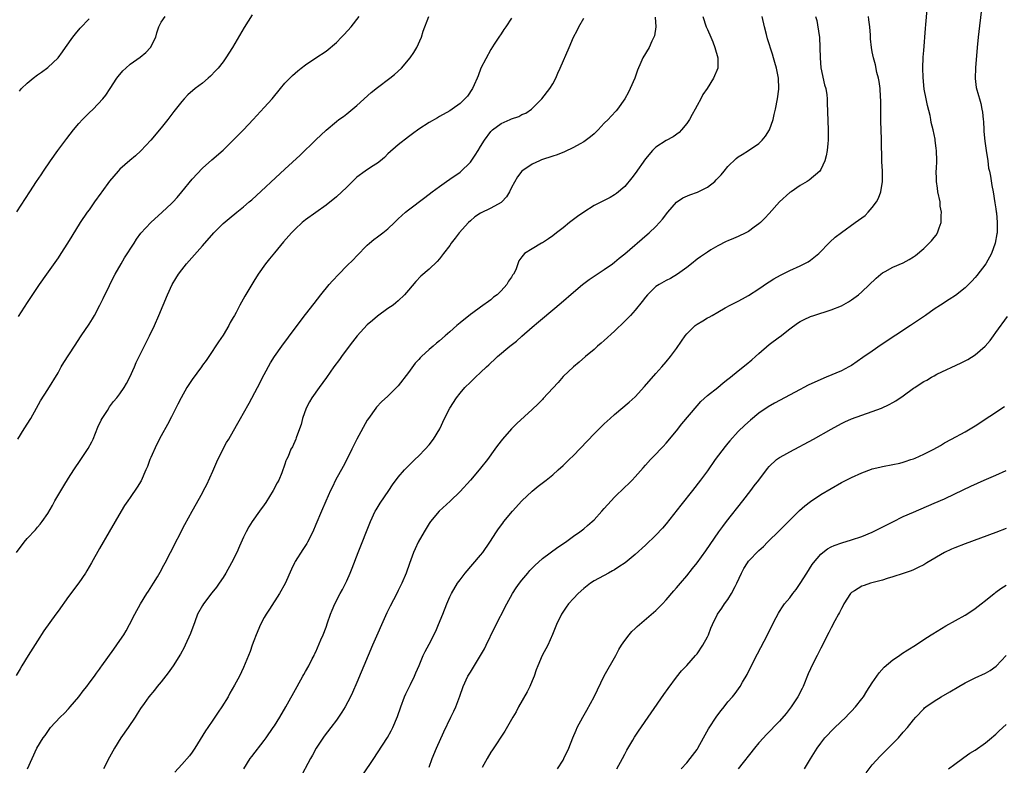
# Model space of a CAD drawing. Units: inches. Extents: x 2610000 to 2613000, y 1485000 to 1488000.
# Drawn here: x 2610204 to 2610395, y 1487044 to 1487188 of the extents above; entities that cross this region are included whole.
import ezdxf

# ---------------------------------------------------------------- set-up
doc = ezdxf.new("R2010")
doc.units = ezdxf.units.IN
doc.header["$MEASUREMENT"] = 0
doc.layers.add('LD26101485_10ft', color=121, linetype='Continuous')

msp = doc.modelspace()

# ---------------------------------------------------------------- linework, layer by layer
at = {"layer": 'LD26101485_10ft'}
for points, elevation in [([(2610390.24, 1487191), (2610389.53, 1487185), (2610389.34, 1487183), (2610389.03, 1487179.03), (2610388.97, 1487176.97), (2610389.19, 1487175.19), (2610389.64, 1487173.64), (2610389.8, 1487173), (2610390.1, 1487172.1), (2610390.29, 1487171), (2610390.42, 1487170.42), (2610390.53, 1487169), (2610390.59, 1487168.59), (2610390.64, 1487167), (2610390.68, 1487166.68), (2610390.83, 1487164.83), (2610391.08, 1487163), (2610391.4, 1487161), (2610391.59, 1487159.59), (2610391.74, 1487159), (2610391.96, 1487158.04), (2610392.22, 1487156.22), (2610392.46, 1487155), (2610392.82, 1487152.82), (2610393, 1487151.66), (2610393.06, 1487151.06), (2610393.1, 1487150.9), (2610393.25, 1487149), (2610393.21, 1487147.21), (2610393.22, 1487147), (2610393.18, 1487146.82), (2610392.88, 1487145), (2610392.17, 1487143), (2610391.04, 1487141), (2610389.29, 1487138.71), (2610389, 1487138.36), (2610388.34, 1487137.66), (2610387, 1487136.31), (2610385.13, 1487134.87), (2610383.94, 1487134.06), (2610382.22, 1487133), (2610381, 1487132.19), (2610379.35, 1487131), (2610376.45, 1487129), (2610370.75, 1487125.25), (2610369, 1487124.08), (2610367.2, 1487122.8), (2610365, 1487121.3), (2610364.48, 1487121), (2610363, 1487120.23), (2610360.05, 1487119), (2610359, 1487118.58), (2610356.55, 1487117.45), (2610355.73, 1487117), (2610355, 1487116.63), (2610350.02, 1487113.98), (2610348.77, 1487113.23), (2610347, 1487112), (2610345.34, 1487110.66), (2610344.28, 1487109.72), (2610343, 1487108.45), (2610341.36, 1487106.64), (2610341, 1487106.18), (2610340.45, 1487105.55), (2610338.52, 1487103), (2610337, 1487100.85), (2610335.65, 1487099), (2610334.14, 1487097), (2610331.82, 1487094.18), (2610329, 1487090.53), (2610328.28, 1487089.72), (2610327, 1487088.36), (2610325, 1487086.42), (2610323, 1487084.56), (2610321.04, 1487082.96), (2610319.83, 1487082.17), (2610319, 1487081.64), (2610318.59, 1487081.41), (2610317.79, 1487081), (2610315, 1487079.45), (2610314.33, 1487079), (2610313, 1487077.99), (2610311.92, 1487077), (2610311, 1487076.05), (2610310.05, 1487075), (2610309.6, 1487074.4), (2610308.8, 1487073.2), (2610308.68, 1487073), (2610307.74, 1487071), (2610306.96, 1487069.04), (2610306.02, 1487067), (2610304.96, 1487065), (2610304.09, 1487063), (2610303.77, 1487062.23), (2610303.37, 1487061), (2610303, 1487060.09), (2610302.53, 1487059), (2610302.03, 1487057.97), (2610300.36, 1487055), (2610299.91, 1487054.09), (2610299.26, 1487053), (2610297.72, 1487050.28), (2610295.32, 1487046.68), (2610295, 1487046.23), (2610294.25, 1487045), (2610293.27, 1487043.27)], 8990), ([(2610202.94, 1487085), (2610204.43, 1487087), (2610205, 1487087.68), (2610206.59, 1487089.41), (2610207, 1487089.9), (2610207.52, 1487090.48), (2610207.91, 1487091), (2610209, 1487092.56), (2610209.89, 1487094.11), (2610210.36, 1487095), (2610212.08, 1487097.92), (2610213, 1487099.39), (2610214.04, 1487101), (2610215.41, 1487103), (2610216.85, 1487105.15), (2610217.54, 1487106.46), (2610217.8, 1487107), (2610218.73, 1487109.27), (2610219.36, 1487110.64), (2610219.55, 1487111), (2610220.55, 1487112.55), (2610220.89, 1487113.11), (2610221, 1487113.23), (2610221.74, 1487114.26), (2610222.37, 1487115), (2610223, 1487115.78), (2610223.8, 1487117), (2610224.24, 1487117.76), (2610224.9, 1487119), (2610225.8, 1487121), (2610226.15, 1487121.85), (2610228.13, 1487125.87), (2610228.7, 1487127), (2610229.67, 1487129), (2610230.55, 1487131), (2610232.22, 1487135), (2610233.16, 1487137), (2610233.84, 1487138.16), (2610234.36, 1487139), (2610235, 1487139.86), (2610235.89, 1487141), (2610236.4, 1487141.6), (2610239, 1487144.47), (2610241.21, 1487147), (2610243, 1487148.81), (2610244.19, 1487149.81), (2610245.69, 1487151), (2610247, 1487152.07), (2610248.09, 1487153), (2610248.57, 1487153.43), (2610255, 1487159.38), (2610257.94, 1487162.06), (2610261, 1487165.08), (2610263, 1487166.96), (2610265, 1487168.65), (2610265.48, 1487169), (2610266.38, 1487169.62), (2610267, 1487170.09), (2610269, 1487171.71), (2610271.76, 1487174.24), (2610273, 1487175.23), (2610275.38, 1487177), (2610276.25, 1487177.75), (2610277.62, 1487179), (2610279.31, 1487181), (2610280, 1487182), (2610280.59, 1487183), (2610281.49, 1487185), (2610281.87, 1487186.13), (2610282.97, 1487189)], 8900), ([(2610203, 1487151.08), (2610205.51, 1487155), (2610206.81, 1487157), (2610207.7, 1487158.3), (2610208.16, 1487159), (2610209.53, 1487161), (2610210.94, 1487163), (2610212.66, 1487165.34), (2610213.99, 1487167), (2610215, 1487168.2), (2610215.76, 1487169), (2610216.35, 1487169.65), (2610217, 1487170.3), (2610217.77, 1487171), (2610219.65, 1487173), (2610220.26, 1487173.74), (2610221.1, 1487175), (2610222.4, 1487177), (2610222.66, 1487177.34), (2610223.56, 1487178.44), (2610224.11, 1487179), (2610225, 1487179.72), (2610226.9, 1487181.1), (2610228, 1487182), (2610228.95, 1487183), (2610229.95, 1487185), (2610230.15, 1487185.85), (2610230.57, 1487187), (2610231, 1487187.87), (2610231.75, 1487189)], 8870), ([(2610203.15, 1487107), (2610204.39, 1487109), (2610205.68, 1487111), (2610206.83, 1487113), (2610207.59, 1487114.41), (2610209, 1487116.63), (2610211, 1487119.85), (2610211.62, 1487121), (2610212.13, 1487121.87), (2610214.18, 1487125), (2610215.46, 1487127), (2610217, 1487129.31), (2610217.66, 1487130.34), (2610218.06, 1487131), (2610219.12, 1487133), (2610219.73, 1487134.27), (2610221, 1487136.81), (2610221.71, 1487138.29), (2610222.08, 1487139), (2610223.21, 1487141), (2610223.87, 1487142.13), (2610225.73, 1487145), (2610226.23, 1487145.77), (2610227.06, 1487146.94), (2610228.97, 1487149.03), (2610231.22, 1487151), (2610233, 1487152.68), (2610233.3, 1487153), (2610234.1, 1487153.9), (2610235.01, 1487155), (2610237, 1487157.42), (2610239, 1487159.56), (2610240.81, 1487161.19), (2610243, 1487163.08), (2610245, 1487164.97), (2610246.99, 1487167), (2610248.87, 1487169), (2610251, 1487171.31), (2610252.51, 1487173), (2610254.18, 1487175), (2610255, 1487176.03), (2610256.46, 1487177.54), (2610257, 1487178.03), (2610257.52, 1487178.48), (2610258.19, 1487179), (2610259, 1487179.6), (2610261.04, 1487181), (2610263, 1487182.27), (2610265, 1487183.96), (2610266.01, 1487185), (2610266.48, 1487185.52), (2610267.9, 1487187), (2610269.44, 1487189)], 8890), ([(2610248.65, 1487189.35), (2610247.12, 1487186.88), (2610244.82, 1487183), (2610243.56, 1487181), (2610243, 1487180.22), (2610242.07, 1487179), (2610241.57, 1487178.43), (2610240.57, 1487177.43), (2610240.1, 1487177), (2610239, 1487176.07), (2610237.6, 1487175), (2610236.2, 1487173.8), (2610235.45, 1487173), (2610235, 1487172.49), (2610233.47, 1487170.53), (2610232.3, 1487169), (2610231, 1487167.38), (2610228.99, 1487165), (2610227.08, 1487162.92), (2610226.04, 1487161.96), (2610224.92, 1487161.08), (2610223, 1487159.37), (2610222.63, 1487159), (2610220.96, 1487157.04), (2610219.5, 1487155), (2610219.3, 1487154.7), (2610218.07, 1487153), (2610217, 1487151.46), (2610216.65, 1487151), (2610215.28, 1487149), (2610213.64, 1487146.36), (2610212.83, 1487145), (2610211.55, 1487143), (2610211, 1487142.18), (2610208.73, 1487139), (2610207.34, 1487137), (2610205, 1487133.51), (2610203.22, 1487130.78)], 8880), ([(2610336.13, 1487189), (2610336.77, 1487187), (2610337, 1487186.47), (2610337.67, 1487185), (2610338.07, 1487184.07), (2610338.45, 1487183), (2610339, 1487181), (2610339.01, 1487178.99), (2610338.18, 1487177), (2610336.97, 1487175), (2610336.13, 1487173.87), (2610335.71, 1487173), (2610335, 1487171.74), (2610334.64, 1487171), (2610334.04, 1487169.96), (2610333.54, 1487169), (2610333, 1487168.22), (2610331.98, 1487167), (2610331.5, 1487166.5), (2610330.37, 1487165.63), (2610329, 1487164.93), (2610327, 1487163.65), (2610326.36, 1487163), (2610325, 1487161.38), (2610323, 1487158.51), (2610322.34, 1487157.66), (2610321, 1487156.01), (2610319.37, 1487154.63), (2610319, 1487154.37), (2610318.12, 1487153.88), (2610315, 1487152.29), (2610313, 1487151.03), (2610311.82, 1487150.18), (2610310.24, 1487149), (2610309, 1487148), (2610307.69, 1487147), (2610307, 1487146.43), (2610306.16, 1487145.84), (2610305, 1487145.09), (2610304.81, 1487145), (2610303, 1487143.93), (2610301.53, 1487143), (2610301, 1487142.36), (2610300.4, 1487141.6), (2610300.23, 1487141), (2610299.81, 1487139.81), (2610299.4, 1487139), (2610299.21, 1487138.79), (2610299, 1487138.4), (2610298.38, 1487137.62), (2610298.1, 1487137), (2610297, 1487135.77), (2610296.19, 1487135), (2610295.5, 1487134.5), (2610295, 1487134.02), (2610293, 1487132.6), (2610291.5, 1487131.5), (2610291, 1487131.16), (2610289, 1487129.57), (2610288.69, 1487129.31), (2610288.39, 1487129), (2610287, 1487127.8), (2610286.12, 1487127), (2610285, 1487126.06), (2610284.41, 1487125.59), (2610283.76, 1487125), (2610283, 1487124.35), (2610281.54, 1487123), (2610281.27, 1487122.73), (2610281, 1487122.42), (2610280.31, 1487121.69), (2610279, 1487119.91), (2610277, 1487117.33), (2610275, 1487115.33), (2610273.78, 1487114.22), (2610272.81, 1487113.19), (2610272.66, 1487113), (2610271.23, 1487111), (2610271, 1487110.63), (2610269, 1487106.98), (2610268.34, 1487105.66), (2610268.03, 1487105), (2610267, 1487103.05), (2610266.3, 1487101.7), (2610264.85, 1487099), (2610264.27, 1487097.73), (2610263.89, 1487097), (2610262.93, 1487094.93), (2610262.08, 1487093), (2610261, 1487090.4), (2610260.4, 1487089), (2610259.4, 1487087), (2610259.25, 1487086.75), (2610258.46, 1487085.54), (2610257, 1487083.24), (2610256.86, 1487083), (2610256.26, 1487081.74), (2610255.03, 1487078.97), (2610253.93, 1487077), (2610252, 1487074), (2610251.38, 1487073), (2610251, 1487072.34), (2610250.26, 1487071), (2610249.4, 1487069), (2610249, 1487067.82), (2610248.68, 1487067), (2610248.26, 1487065.74), (2610247, 1487062.64), (2610246.17, 1487061), (2610245.23, 1487059.23), (2610244.33, 1487057.67), (2610243.99, 1487057), (2610242.79, 1487055), (2610242.03, 1487053.97), (2610241.41, 1487053), (2610241, 1487052.45), (2610240.04, 1487051), (2610239.63, 1487050.37), (2610237.54, 1487047), (2610237, 1487046.22), (2610236.47, 1487045.53), (2610235, 1487043.84), (2610233.65, 1487042.35)], 8940), ([(2610247.06, 1487043), (2610248.29, 1487045), (2610248.59, 1487045.41), (2610251, 1487048.47), (2610251.39, 1487049), (2610252.76, 1487051), (2610253, 1487051.37), (2610254.02, 1487053), (2610255.18, 1487055), (2610257.37, 1487059), (2610258.51, 1487061), (2610258.67, 1487061.33), (2610259, 1487061.87), (2610259.63, 1487063), (2610260.32, 1487064.32), (2610260.66, 1487065), (2610260.76, 1487065.24), (2610261, 1487065.69), (2610262.01, 1487068.01), (2610262.42, 1487069), (2610263, 1487070.51), (2610263.3, 1487071.3), (2610263.88, 1487073), (2610264.19, 1487073.81), (2610264.71, 1487075), (2610265.74, 1487077), (2610266.2, 1487077.8), (2610267, 1487079.46), (2610267.66, 1487081), (2610268.05, 1487081.95), (2610269.22, 1487085), (2610271.65, 1487091), (2610272.55, 1487093), (2610272.71, 1487093.29), (2610273.47, 1487094.53), (2610275.2, 1487097), (2610275.92, 1487098.08), (2610277, 1487099.6), (2610278.21, 1487101), (2610279, 1487101.83), (2610279.59, 1487102.41), (2610280.24, 1487103), (2610281, 1487103.74), (2610282.21, 1487105), (2610283, 1487105.9), (2610283.87, 1487107), (2610285.09, 1487109), (2610286.01, 1487111), (2610287.03, 1487113), (2610288.34, 1487115), (2610289, 1487115.88), (2610289.94, 1487117), (2610291, 1487118.06), (2610291.49, 1487118.51), (2610291.99, 1487119), (2610293, 1487119.88), (2610294.15, 1487121), (2610294.6, 1487121.4), (2610295, 1487121.79), (2610295.64, 1487122.36), (2610296.27, 1487123), (2610298.66, 1487125), (2610299.98, 1487126.02), (2610301, 1487126.95), (2610303, 1487128.71), (2610304.24, 1487129.76), (2610305, 1487130.42), (2610308.6, 1487133.4), (2610311, 1487135.5), (2610312.78, 1487137), (2610314.05, 1487137.95), (2610317, 1487139.93), (2610318.58, 1487141), (2610319, 1487141.31), (2610319.9, 1487142.1), (2610321, 1487142.94), (2610325.34, 1487146.66), (2610325.7, 1487147), (2610327, 1487148.26), (2610327.7, 1487149), (2610328.31, 1487149.69), (2610329.31, 1487151), (2610331, 1487152.94), (2610332.21, 1487153.79), (2610333.59, 1487154.41), (2610335.07, 1487154.93), (2610335.24, 1487155), (2610337, 1487155.87), (2610338.45, 1487157), (2610338.73, 1487157.27), (2610339.7, 1487158.3), (2610340.25, 1487159), (2610341, 1487159.87), (2610342.58, 1487161.42), (2610343, 1487161.76), (2610343.77, 1487162.23), (2610344.96, 1487163), (2610347, 1487164.37), (2610347.63, 1487165), (2610348.26, 1487165.74), (2610349.05, 1487167), (2610349.76, 1487169), (2610349.95, 1487169.96), (2610350.21, 1487171), (2610350.61, 1487173), (2610350.87, 1487174.87), (2610350.89, 1487175), (2610350.82, 1487177), (2610350.42, 1487179), (2610350.09, 1487180.09), (2610349.86, 1487181), (2610349.66, 1487181.66), (2610348.68, 1487184.68), (2610348.47, 1487185.53), (2610348.08, 1487187), (2610347.66, 1487189)], 8950), ([(2610358, 1487189), (2610358.22, 1487188.22), (2610358.67, 1487185.33), (2610358.74, 1487185), (2610358.85, 1487183), (2610358.87, 1487181), (2610359.04, 1487179.04), (2610359.76, 1487175.76), (2610360.01, 1487175), (2610360.19, 1487173.81), (2610360.27, 1487173), (2610360.27, 1487172.27), (2610360.47, 1487167), (2610360.47, 1487165.53), (2610360.45, 1487165), (2610360.36, 1487164.36), (2610360.24, 1487163), (2610360.03, 1487161.97), (2610359.77, 1487161), (2610359, 1487159.33), (2610358.81, 1487159), (2610356.77, 1487157.23), (2610356.38, 1487157), (2610355, 1487156.22), (2610353.24, 1487155), (2610353, 1487154.81), (2610351.02, 1487153), (2610349, 1487150.79), (2610348.17, 1487149.83), (2610347.31, 1487149), (2610347, 1487148.74), (2610346.09, 1487148.09), (2610345, 1487147.29), (2610344.46, 1487147), (2610343, 1487146.27), (2610342.06, 1487145.94), (2610341, 1487145.43), (2610340.66, 1487145.34), (2610339, 1487144.51), (2610337.7, 1487143.7), (2610337, 1487143.29), (2610336.62, 1487143), (2610335.65, 1487142.35), (2610335, 1487141.88), (2610333.94, 1487141), (2610333, 1487140.28), (2610331.23, 1487139), (2610329.82, 1487138.18), (2610329, 1487137.79), (2610327.63, 1487137), (2610327, 1487136.57), (2610325.36, 1487135), (2610325, 1487134.55), (2610324.34, 1487133.66), (2610323, 1487132.01), (2610322.07, 1487131), (2610321, 1487129.89), (2610319, 1487127.95), (2610317, 1487126.13), (2610316.41, 1487125.59), (2610315.68, 1487125), (2610315, 1487124.4), (2610313.36, 1487123), (2610312.11, 1487121.89), (2610311, 1487120.99), (2610309, 1487119.11), (2610308.02, 1487117.98), (2610307, 1487116.9), (2610305.15, 1487114.85), (2610305, 1487114.7), (2610304.18, 1487113.82), (2610303, 1487112.71), (2610299.99, 1487110.01), (2610298.99, 1487109.01), (2610297.22, 1487107), (2610296.27, 1487105.73), (2610295.75, 1487105), (2610294.3, 1487103), (2610293, 1487101.32), (2610292.74, 1487101), (2610291.01, 1487099), (2610289, 1487096.84), (2610287.08, 1487094.92), (2610284.95, 1487093), (2610283.26, 1487091), (2610283, 1487090.62), (2610282.01, 1487089), (2610280.9, 1487087), (2610280.3, 1487085.7), (2610279.99, 1487085), (2610279.17, 1487082.83), (2610278.54, 1487081), (2610277.71, 1487079), (2610277, 1487077.58), (2610276.73, 1487077), (2610275.43, 1487074.57), (2610274.76, 1487073.24), (2610272, 1487067), (2610271.16, 1487065), (2610269, 1487059.74), (2610268.16, 1487057.84), (2610267.76, 1487057), (2610266.7, 1487055), (2610266.03, 1487053.97), (2610265.43, 1487053), (2610265, 1487052.45), (2610263.94, 1487051), (2610262.64, 1487049.36), (2610261.07, 1487047), (2610260.35, 1487045.65), (2610259.95, 1487045), (2610257.81, 1487041)], 8960), ([(2610270.14, 1487041.86), (2610272.25, 1487045), (2610273, 1487046.09), (2610274.89, 1487049.11), (2610275.61, 1487050.39), (2610275.94, 1487051), (2610276.87, 1487053.13), (2610277.49, 1487055), (2610278.23, 1487057), (2610278.45, 1487057.55), (2610279.38, 1487059.38), (2610280.17, 1487061), (2610280.4, 1487061.6), (2610281.05, 1487063.05), (2610281.86, 1487065), (2610282.22, 1487065.78), (2610283, 1487067.19), (2610284.28, 1487069.72), (2610284.83, 1487071), (2610285.65, 1487073), (2610286.43, 1487075), (2610287, 1487076.37), (2610287.31, 1487077), (2610288.51, 1487079), (2610289, 1487079.7), (2610290.01, 1487081), (2610293, 1487084.49), (2610293.4, 1487085), (2610294.79, 1487087), (2610296.08, 1487089), (2610296.45, 1487089.55), (2610297.3, 1487090.7), (2610297.53, 1487091), (2610299.16, 1487093), (2610301, 1487095.02), (2610303, 1487096.86), (2610304.17, 1487097.83), (2610305.7, 1487099), (2610307, 1487100.08), (2610308.07, 1487101), (2610309, 1487101.85), (2610310.2, 1487103), (2610311, 1487103.8), (2610315, 1487107.98), (2610316.02, 1487109), (2610317, 1487109.95), (2610318.13, 1487111), (2610319, 1487111.75), (2610321.85, 1487114.15), (2610323, 1487115.22), (2610324.82, 1487117.18), (2610327, 1487119.72), (2610328.14, 1487121), (2610329, 1487121.98), (2610329.85, 1487123), (2610331, 1487124.57), (2610332, 1487126), (2610332.66, 1487127), (2610333, 1487127.42), (2610334.61, 1487129), (2610335, 1487129.31), (2610336.09, 1487129.91), (2610337, 1487130.5), (2610337.34, 1487130.66), (2610337.91, 1487131), (2610339, 1487131.6), (2610340.45, 1487132.45), (2610341.44, 1487133), (2610343, 1487133.76), (2610343.79, 1487134.21), (2610345, 1487134.84), (2610347, 1487136.16), (2610348.67, 1487137.33), (2610349, 1487137.52), (2610349.91, 1487138.09), (2610351.2, 1487138.8), (2610353, 1487139.71), (2610355, 1487140.62), (2610355.8, 1487141), (2610356.59, 1487141.41), (2610357, 1487141.7), (2610358.64, 1487143), (2610360.79, 1487145.21), (2610361.83, 1487146.17), (2610363, 1487147.09), (2610365.7, 1487149), (2610367.6, 1487150.4), (2610368.22, 1487151), (2610369, 1487151.92), (2610369.81, 1487153), (2610370.24, 1487153.76), (2610370.69, 1487155), (2610371.01, 1487157), (2610370.98, 1487159), (2610370.84, 1487160.84), (2610370.88, 1487161.12), (2610370.79, 1487164.78), (2610370.8, 1487165), (2610370.8, 1487165.2), (2610370.68, 1487168.68), (2610370.65, 1487169), (2610370.67, 1487170.67), (2610370.64, 1487171), (2610370.68, 1487172.68), (2610370.62, 1487173.38), (2610370.53, 1487175), (2610370.35, 1487176.35), (2610370.19, 1487177), (2610369.87, 1487178.12), (2610369.61, 1487179.61), (2610369.21, 1487181), (2610369, 1487182.15), (2610368.82, 1487183), (2610368.64, 1487184.64), (2610368.64, 1487185.36), (2610368.5, 1487187), (2610368.32, 1487188.32), (2610368.29, 1487189)], 8970), ([(2610283, 1487043.3), (2610283.62, 1487045), (2610284.42, 1487047), (2610285.83, 1487050.17), (2610287.23, 1487053), (2610287.79, 1487054.21), (2610288.19, 1487055), (2610288.93, 1487057.07), (2610289.58, 1487059), (2610290.53, 1487061), (2610291, 1487061.78), (2610293, 1487064.99), (2610293.72, 1487066.28), (2610294.1, 1487067), (2610295.66, 1487070.34), (2610298.1, 1487075), (2610299.19, 1487077), (2610299.9, 1487078.11), (2610300.51, 1487079), (2610301, 1487079.63), (2610302.14, 1487081), (2610302.54, 1487081.46), (2610303, 1487081.96), (2610303.52, 1487082.48), (2610305, 1487083.82), (2610307.96, 1487086.04), (2610309.44, 1487087), (2610311, 1487088.13), (2610312.27, 1487089), (2610313, 1487089.58), (2610313.75, 1487090.25), (2610314.66, 1487091), (2610315, 1487091.32), (2610316.52, 1487093), (2610317, 1487093.5), (2610318.32, 1487095), (2610319, 1487095.71), (2610321, 1487097.69), (2610321.69, 1487098.31), (2610322.38, 1487099), (2610323, 1487099.67), (2610324.57, 1487101.43), (2610325, 1487101.93), (2610325.96, 1487103), (2610327, 1487104.05), (2610327.89, 1487105), (2610328.44, 1487105.56), (2610329, 1487106.18), (2610331, 1487108.61), (2610332.07, 1487109.93), (2610335, 1487113.46), (2610335.72, 1487114.28), (2610337, 1487115.47), (2610339, 1487117.01), (2610340.09, 1487117.91), (2610341, 1487118.59), (2610341.46, 1487119), (2610343, 1487120.21), (2610344.53, 1487121.47), (2610345.64, 1487122.36), (2610346.32, 1487123), (2610347, 1487123.61), (2610349, 1487125.32), (2610351, 1487126.84), (2610351.1, 1487126.9), (2610353, 1487128.4), (2610354.51, 1487129.49), (2610355, 1487129.8), (2610355.79, 1487130.21), (2610357, 1487130.77), (2610357.66, 1487131), (2610361, 1487132.04), (2610363, 1487132.86), (2610364.4, 1487133.6), (2610365, 1487134.01), (2610366.32, 1487135), (2610367, 1487135.58), (2610369.78, 1487138.22), (2610370.68, 1487139), (2610371, 1487139.26), (2610371.52, 1487139.52), (2610373, 1487140.37), (2610375, 1487141.22), (2610376.18, 1487141.82), (2610377, 1487142.36), (2610377.4, 1487142.6), (2610379, 1487144), (2610380.07, 1487145), (2610380.52, 1487145.48), (2610381, 1487146.1), (2610381.42, 1487146.58), (2610381.67, 1487147), (2610381.97, 1487147.97), (2610382.4, 1487149), (2610382.36, 1487150.36), (2610382.45, 1487151), (2610382.21, 1487152.21), (2610382.15, 1487153), (2610381.75, 1487155), (2610381.69, 1487155.69), (2610381.45, 1487157), (2610381.48, 1487157.48), (2610381.41, 1487159), (2610381.45, 1487159.45), (2610381.51, 1487161), (2610381.48, 1487163), (2610381.41, 1487163.41), (2610381.23, 1487165), (2610381.18, 1487165.18), (2610380.82, 1487167), (2610380.41, 1487168.41), (2610380.35, 1487169), (2610380.21, 1487169.79), (2610379.71, 1487171.71), (2610379.44, 1487173), (2610379.09, 1487174.91), (2610378.85, 1487177.15), (2610378.82, 1487179), (2610378.91, 1487181.09), (2610379, 1487182.41), (2610379.34, 1487186.66), (2610379.42, 1487187.42), (2610379.63, 1487190.37)], 8980), ([(2610299, 1487188.68), (2610297.89, 1487187), (2610297.53, 1487186.47), (2610297, 1487185.65), (2610296.53, 1487185), (2610295.63, 1487183.63), (2610295, 1487182.62), (2610293.04, 1487178.96), (2610292.51, 1487177.49), (2610292.31, 1487177), (2610291.73, 1487175.73), (2610291.42, 1487175), (2610290.46, 1487173.54), (2610289.96, 1487173), (2610289, 1487172.1), (2610287.44, 1487171), (2610287, 1487170.72), (2610285, 1487169.58), (2610284.64, 1487169.36), (2610283, 1487168.4), (2610281, 1487167.1), (2610279.8, 1487166.2), (2610279, 1487165.66), (2610277, 1487164.1), (2610275, 1487162.32), (2610274.34, 1487161.66), (2610273.58, 1487161), (2610273, 1487160.56), (2610271.82, 1487159.82), (2610270.59, 1487159), (2610269, 1487157.82), (2610268.55, 1487157.45), (2610267, 1487155.88), (2610265, 1487154.02), (2610263, 1487152.38), (2610259, 1487149.52), (2610258.38, 1487149), (2610257, 1487147.73), (2610256.28, 1487147), (2610254.76, 1487145.24), (2610253, 1487143.12), (2610252, 1487142), (2610251.23, 1487141), (2610249.8, 1487139), (2610249, 1487137.66), (2610248.57, 1487137), (2610247.25, 1487134.75), (2610246.29, 1487133), (2610245.55, 1487131.55), (2610245.25, 1487131), (2610245, 1487130.56), (2610244.41, 1487129.59), (2610244.1, 1487129), (2610243, 1487127.16), (2610242.15, 1487125.85), (2610240.26, 1487123), (2610239.74, 1487122.26), (2610239, 1487121.31), (2610238.8, 1487121), (2610237, 1487118.58), (2610235.95, 1487117), (2610234.85, 1487115), (2610234.26, 1487113.74), (2610233.87, 1487113), (2610233, 1487111.29), (2610232.21, 1487109.79), (2610231, 1487107.64), (2610230.12, 1487105.88), (2610229, 1487103.42), (2610228.82, 1487103), (2610228.33, 1487101.67), (2610228.05, 1487101), (2610227.1, 1487098.9), (2610226.33, 1487097.67), (2610225, 1487095.67), (2610224.5, 1487095), (2610223.89, 1487094.11), (2610223.21, 1487093), (2610220.9, 1487089), (2610219, 1487085.78), (2610217.45, 1487083), (2610216.56, 1487081.44), (2610216.28, 1487081), (2610215, 1487079.1), (2610213, 1487076.41), (2610211, 1487073.62), (2610210.57, 1487073), (2610208.25, 1487069.75), (2610207, 1487067.87), (2610205.17, 1487065), (2610203.95, 1487063), (2610203.62, 1487062.38), (2610202.88, 1487061.12)], 8910), ([(2610203.47, 1487174.53), (2610203.88, 1487175), (2610205, 1487176.04), (2610206.16, 1487177), (2610207, 1487177.65), (2610207.79, 1487178.21), (2610209, 1487179.1), (2610210.98, 1487181), (2610211.86, 1487182.14), (2610212.45, 1487183), (2610213.88, 1487185), (2610214.37, 1487185.63), (2610215.26, 1487186.74), (2610217, 1487188.52)], 8860), ([(2610205.03, 1487043), (2610205.97, 1487045), (2610206.87, 1487047), (2610208.08, 1487049), (2610208.51, 1487049.49), (2610209, 1487050.25), (2610209.55, 1487051), (2610211.37, 1487053), (2610212.21, 1487053.79), (2610213, 1487054.62), (2610213.34, 1487055), (2610215.04, 1487057), (2610215.85, 1487058.15), (2610216.56, 1487059), (2610217, 1487059.63), (2610218.05, 1487061), (2610218.44, 1487061.56), (2610219, 1487062.32), (2610219.26, 1487062.74), (2610219.48, 1487063), (2610221.78, 1487066.22), (2610223, 1487067.88), (2610223.72, 1487069), (2610224.19, 1487069.81), (2610224.85, 1487071), (2610225.9, 1487073), (2610226.98, 1487075), (2610228.21, 1487077), (2610228.53, 1487077.47), (2610229.53, 1487079), (2610230.27, 1487080.27), (2610230.82, 1487081.18), (2610231.51, 1487082.49), (2610231.75, 1487083), (2610232.79, 1487085), (2610235.61, 1487090.39), (2610237.01, 1487093), (2610239, 1487096.56), (2610239.23, 1487097), (2610239.83, 1487098.17), (2610241, 1487100.74), (2610242, 1487103), (2610243.68, 1487106.32), (2610244.13, 1487107), (2610245.62, 1487109.62), (2610246.38, 1487111), (2610247, 1487112.04), (2610248.05, 1487113.95), (2610249.7, 1487117), (2610251, 1487119.49), (2610252.24, 1487121.76), (2610253.01, 1487122.99), (2610254.42, 1487125), (2610257, 1487128.52), (2610259, 1487131.18), (2610260.67, 1487133.33), (2610261.98, 1487135), (2610263.63, 1487137), (2610264.27, 1487137.73), (2610265.45, 1487139), (2610267, 1487140.58), (2610268.25, 1487141.75), (2610269, 1487142.56), (2610271, 1487144.61), (2610271.44, 1487145), (2610272.29, 1487145.71), (2610273, 1487146.22), (2610274.01, 1487147), (2610275, 1487147.82), (2610276.27, 1487149), (2610277, 1487149.73), (2610278.4, 1487151), (2610279, 1487151.49), (2610282.15, 1487153.85), (2610283.59, 1487155), (2610285, 1487156.03), (2610286.37, 1487157), (2610287, 1487157.41), (2610289, 1487158.79), (2610289.12, 1487158.88), (2610291, 1487160.74), (2610291.94, 1487162.06), (2610292.5, 1487163), (2610293, 1487163.74), (2610293.74, 1487165), (2610295, 1487166.68), (2610295.32, 1487167), (2610297, 1487168.26), (2610298.7, 1487169), (2610299, 1487169.15), (2610300.39, 1487169.61), (2610301, 1487169.95), (2610301.74, 1487170.26), (2610302.85, 1487171), (2610303, 1487171.14), (2610304.85, 1487173), (2610306.42, 1487175), (2610307, 1487175.95), (2610307.57, 1487177), (2610307.99, 1487178.01), (2610308.44, 1487179), (2610310.18, 1487183), (2610311.04, 1487185), (2610311.71, 1487186.29), (2610312.05, 1487187), (2610313, 1487188.66)], 8920), ([(2610326.88, 1487188.88), (2610326.98, 1487187), (2610326.74, 1487185.26), (2610326.64, 1487185), (2610326.22, 1487184.22), (2610325.68, 1487183), (2610324.45, 1487181), (2610324.09, 1487180.09), (2610323.41, 1487178.59), (2610322.89, 1487177), (2610322.03, 1487175), (2610321.7, 1487174.3), (2610320.97, 1487173), (2610319.55, 1487171), (2610319.3, 1487170.7), (2610318.34, 1487169.66), (2610317.77, 1487169), (2610317, 1487168.27), (2610315.81, 1487167), (2610315, 1487166.23), (2610314.33, 1487165.67), (2610313, 1487164.67), (2610312.29, 1487164.29), (2610311, 1487163.56), (2610309.24, 1487162.76), (2610307.82, 1487162.18), (2610307, 1487161.88), (2610304.84, 1487161.16), (2610304.43, 1487161), (2610303, 1487160.37), (2610301, 1487158.97), (2610300.14, 1487157.86), (2610299, 1487155.79), (2610298.62, 1487155), (2610298.01, 1487153.99), (2610297.12, 1487153), (2610297, 1487152.91), (2610295, 1487151.82), (2610293, 1487150.83), (2610291.89, 1487150.11), (2610291, 1487149.36), (2610290.63, 1487149), (2610288.86, 1487147), (2610288.03, 1487145.97), (2610287.29, 1487145), (2610287, 1487144.57), (2610285.79, 1487143), (2610285, 1487141.94), (2610284.55, 1487141.45), (2610283, 1487139.97), (2610281.41, 1487138.59), (2610280.4, 1487137.6), (2610279, 1487135.9), (2610278.24, 1487135), (2610277, 1487133.79), (2610276.57, 1487133.43), (2610275.99, 1487133), (2610275, 1487132.3), (2610273, 1487130.85), (2610271.98, 1487130.02), (2610271, 1487129.15), (2610269.03, 1487127), (2610268.14, 1487125.86), (2610267.49, 1487125), (2610265.99, 1487123), (2610265.59, 1487122.41), (2610264.53, 1487121), (2610263.06, 1487118.94), (2610261.64, 1487117), (2610260.24, 1487115), (2610259.79, 1487114.21), (2610259.13, 1487113), (2610258.42, 1487111), (2610258.15, 1487109.85), (2610257.86, 1487109), (2610257.21, 1487107.21), (2610257.15, 1487107), (2610256.49, 1487105.51), (2610256.19, 1487105), (2610255.62, 1487103.62), (2610255.34, 1487103), (2610255.22, 1487102.78), (2610255, 1487102.09), (2610254.43, 1487100.43), (2610253.8, 1487099), (2610253.5, 1487098.5), (2610252.75, 1487097), (2610251.3, 1487094.69), (2610251, 1487094.25), (2610250.08, 1487093), (2610248.66, 1487091), (2610248.03, 1487089.97), (2610247.51, 1487089), (2610247, 1487087.95), (2610246.18, 1487086.18), (2610245.65, 1487085), (2610244.65, 1487083), (2610243.56, 1487081), (2610243, 1487080.16), (2610242.27, 1487079), (2610241.72, 1487078.28), (2610240.83, 1487077.17), (2610239.18, 1487075), (2610239, 1487074.7), (2610238.07, 1487073), (2610237.5, 1487071.5), (2610236.72, 1487069.28), (2610235.67, 1487067), (2610235.44, 1487066.56), (2610234.73, 1487065.27), (2610233.3, 1487063), (2610232.36, 1487061.64), (2610231, 1487059.89), (2610230.25, 1487059), (2610229.72, 1487058.28), (2610228.61, 1487057), (2610227.67, 1487055.67), (2610227, 1487054.7), (2610226.36, 1487053.64), (2610225.94, 1487053), (2610224.58, 1487051), (2610223.18, 1487049), (2610221.91, 1487047), (2610221, 1487045.29), (2610219.82, 1487043)], 8930), ([(2610307.89, 1487043), (2610309, 1487044.7), (2610309.17, 1487045), (2610310.09, 1487047), (2610310.88, 1487049), (2610311.51, 1487050.49), (2610311.74, 1487051), (2610312.81, 1487053), (2610313.6, 1487054.4), (2610315, 1487056.97), (2610315.65, 1487058.35), (2610316.98, 1487061.02), (2610319.23, 1487065), (2610319.83, 1487066.17), (2610320.35, 1487067), (2610321, 1487067.93), (2610321.81, 1487069), (2610322.36, 1487069.64), (2610323, 1487070.24), (2610323.37, 1487070.63), (2610327, 1487073.75), (2610327.62, 1487074.38), (2610328.26, 1487075), (2610329, 1487075.77), (2610330.47, 1487077.53), (2610331, 1487078.11), (2610331.4, 1487078.6), (2610331.77, 1487079), (2610333, 1487080.45), (2610334.14, 1487081.86), (2610335, 1487082.98), (2610336.72, 1487085.28), (2610339.24, 1487089), (2610339.97, 1487090.03), (2610340.69, 1487091), (2610343.9, 1487095), (2610345.46, 1487097), (2610346.1, 1487097.9), (2610346.97, 1487099), (2610348.69, 1487101.31), (2610349, 1487101.66), (2610350.43, 1487103), (2610351, 1487103.39), (2610351.87, 1487103.87), (2610353, 1487104.53), (2610357.57, 1487107), (2610361, 1487108.92), (2610363, 1487110.01), (2610363.68, 1487110.32), (2610365, 1487110.9), (2610369, 1487112.33), (2610370.77, 1487113), (2610372.3, 1487113.7), (2610373, 1487114.09), (2610373.6, 1487114.4), (2610375, 1487115.36), (2610377, 1487116.84), (2610377.23, 1487117), (2610378.32, 1487117.68), (2610379, 1487118.15), (2610379.56, 1487118.44), (2610380.49, 1487119), (2610381, 1487119.28), (2610381.56, 1487119.56), (2610386.24, 1487121.76), (2610387.54, 1487122.46), (2610389, 1487123.34), (2610390.94, 1487125), (2610391.89, 1487126.11), (2610392.51, 1487127), (2610393, 1487127.64), (2610395.23, 1487130.77)], 9000), ([(2610319.4, 1487043), (2610320.55, 1487045), (2610321, 1487045.83), (2610321.39, 1487046.61), (2610322.56, 1487048.56), (2610322.88, 1487049.12), (2610323.66, 1487050.34), (2610328.56, 1487057.44), (2610329.39, 1487058.61), (2610331, 1487060.77), (2610331.98, 1487062.02), (2610333, 1487063.07), (2610334.72, 1487065), (2610335, 1487065.34), (2610336.13, 1487067), (2610337, 1487068.59), (2610337.2, 1487069), (2610337.7, 1487070.3), (2610338, 1487071), (2610338.95, 1487073), (2610339.8, 1487074.2), (2610340.32, 1487075), (2610341, 1487075.87), (2610341.71, 1487077), (2610342.37, 1487078.37), (2610342.71, 1487079), (2610343.61, 1487081), (2610344.1, 1487081.9), (2610344.8, 1487083), (2610345, 1487083.28), (2610347, 1487085.39), (2610347.87, 1487086.14), (2610348.7, 1487087), (2610351, 1487089.22), (2610354.88, 1487093.12), (2610355.94, 1487094.06), (2610357, 1487094.87), (2610359, 1487096.21), (2610361, 1487097.43), (2610363, 1487098.55), (2610365, 1487099.56), (2610367, 1487100.47), (2610368.86, 1487101.14), (2610369, 1487101.2), (2610370.47, 1487101.53), (2610371, 1487101.68), (2610373, 1487102.03), (2610374.34, 1487102.34), (2610375, 1487102.51), (2610375.36, 1487102.64), (2610376.48, 1487103), (2610377, 1487103.18), (2610377.31, 1487103.31), (2610379, 1487104.04), (2610380.96, 1487105.04), (2610382.23, 1487105.77), (2610383, 1487106.23), (2610384.35, 1487107), (2610387, 1487108.41), (2610389, 1487109.57), (2610394.66, 1487113.34)], 9010), ([(2610331.9, 1487043), (2610333, 1487044.14), (2610333.69, 1487045), (2610335, 1487046.76), (2610335.15, 1487047), (2610336.28, 1487049), (2610337.25, 1487050.75), (2610338.81, 1487053.19), (2610339.67, 1487054.33), (2610340.25, 1487055), (2610341, 1487055.97), (2610341.88, 1487057), (2610342.38, 1487057.62), (2610343.36, 1487059), (2610343.82, 1487059.82), (2610344.7, 1487061.3), (2610346.08, 1487064.08), (2610348.64, 1487069), (2610349.65, 1487071), (2610350.37, 1487072.37), (2610350.79, 1487073.21), (2610351, 1487073.52), (2610351.55, 1487074.45), (2610351.98, 1487075), (2610353, 1487076.19), (2610353.61, 1487077), (2610354.22, 1487077.78), (2610355.04, 1487078.96), (2610356.31, 1487081), (2610357.36, 1487082.64), (2610357.61, 1487083), (2610359, 1487084.67), (2610359.39, 1487085), (2610360.31, 1487085.69), (2610361, 1487086.07), (2610361.63, 1487086.37), (2610363.12, 1487086.88), (2610365, 1487087.44), (2610367, 1487088.11), (2610369, 1487088.92), (2610373, 1487090.95), (2610375, 1487091.94), (2610377, 1487092.83), (2610381, 1487094.53), (2610383, 1487095.41), (2610385, 1487096.34), (2610388.15, 1487097.85), (2610390.73, 1487099), (2610393, 1487099.96), (2610395, 1487100.92)], 9020), ([(2610395, 1487089.66), (2610393, 1487088.84), (2610387, 1487086.66), (2610385, 1487085.9), (2610384.37, 1487085.63), (2610382.99, 1487085), (2610379.61, 1487083), (2610379, 1487082.6), (2610377.93, 1487082.07), (2610377, 1487081.64), (2610376.55, 1487081.45), (2610375, 1487080.91), (2610373, 1487080.24), (2610371.91, 1487079.91), (2610371, 1487079.61), (2610368.67, 1487079), (2610367.4, 1487078.6), (2610367, 1487078.44), (2610365.54, 1487077.54), (2610365, 1487077.23), (2610364.79, 1487077), (2610363.5, 1487075), (2610363.33, 1487074.67), (2610363, 1487074.11), (2610362.66, 1487073.34), (2610362.44, 1487073), (2610361.71, 1487071.71), (2610361, 1487070.36), (2610360.55, 1487069.45), (2610360.29, 1487069), (2610359.32, 1487067), (2610359, 1487066.42), (2610358.3, 1487065), (2610357.28, 1487063), (2610357, 1487062.42), (2610356.57, 1487061.43), (2610355.58, 1487059), (2610355.39, 1487058.61), (2610354.55, 1487057), (2610353.24, 1487055), (2610352.27, 1487053.73), (2610351, 1487052.28), (2610348.43, 1487049.57), (2610347.86, 1487049), (2610347, 1487048.02), (2610346.14, 1487047), (2610343, 1487043.02)], 9030), ([(2610355.88, 1487043), (2610357, 1487044.94), (2610358.29, 1487047), (2610359, 1487047.98), (2610359.79, 1487049), (2610360.39, 1487049.61), (2610361, 1487050.28), (2610361.72, 1487051), (2610363.84, 1487053), (2610364.42, 1487053.58), (2610365, 1487054.17), (2610365.76, 1487055), (2610367, 1487056.56), (2610367.31, 1487057), (2610367.94, 1487058.06), (2610369, 1487059.7), (2610369.87, 1487061), (2610370.34, 1487061.66), (2610371.29, 1487062.71), (2610373, 1487064.17), (2610374.26, 1487065), (2610374.69, 1487065.31), (2610375.9, 1487066.1), (2610377.39, 1487067), (2610379, 1487068.07), (2610380.46, 1487069), (2610380.78, 1487069.22), (2610383.26, 1487070.74), (2610387, 1487072.83), (2610388.34, 1487073.66), (2610389, 1487074.1), (2610390.12, 1487075), (2610391, 1487075.65), (2610392.63, 1487077), (2610392.84, 1487077.16), (2610393, 1487077.25), (2610393.98, 1487078.02), (2610395, 1487078.65)], 9040), ([(2610367.79, 1487042.21), (2610369, 1487043.76), (2610370.54, 1487045.46), (2610371.54, 1487046.46), (2610372.1, 1487047), (2610373, 1487047.94), (2610374.06, 1487049), (2610375, 1487050.09), (2610375.85, 1487051), (2610377, 1487052.51), (2610377.43, 1487053), (2610379, 1487054.67), (2610379.17, 1487054.83), (2610379.37, 1487055), (2610381, 1487056.11), (2610382.39, 1487057), (2610384.07, 1487057.93), (2610385.78, 1487059), (2610387, 1487059.66), (2610389, 1487060.65), (2610391, 1487061.59), (2610391.91, 1487062.09), (2610393.05, 1487062.95), (2610394.98, 1487065.02)], 9050), ([(2610383.82, 1487043), (2610385, 1487043.9), (2610386.53, 1487045), (2610386.79, 1487045.21), (2610387.96, 1487046.04), (2610389, 1487046.65), (2610391, 1487048.05), (2610392.15, 1487049), (2610392.58, 1487049.42), (2610393, 1487049.75), (2610393.62, 1487050.38), (2610395, 1487051.61)], 9060)]:
    msp.add_lwpolyline(points, dxfattribs=dict(at, elevation=elevation))

doc.saveas('drawing.dxf')
